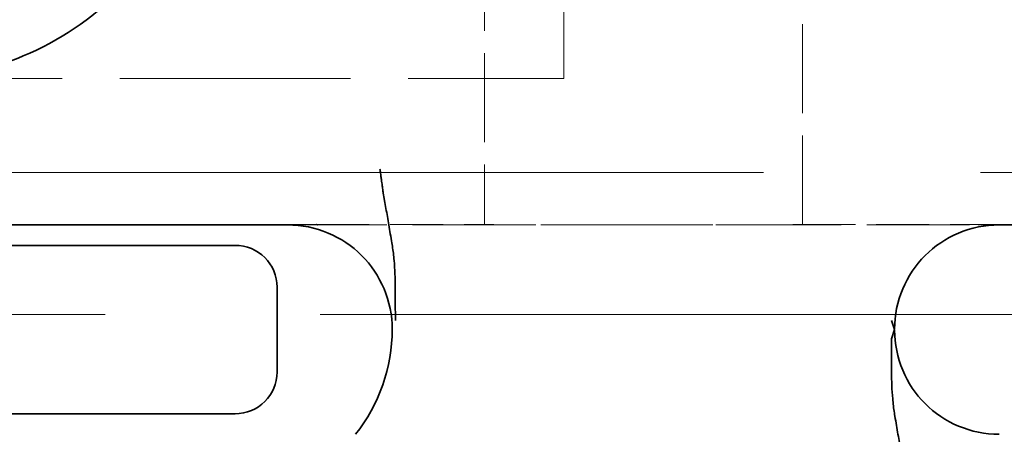
# Model space of a CAD drawing. Units: millimetres. Extents: x 14 to 828, y 14 to 580.
# Drawn here: x 557 to 562, y 366 to 368 of the extents above; entities that cross this region are included whole.
import ezdxf

# ---------------------------------------------------------------- set-up
doc = ezdxf.new("R2010")
doc.units = ezdxf.units.MM
doc.header["$LTSCALE"] = 2
doc.linetypes.add('DASHED', pattern=[0.2067, 0.1654, -0.0413])
doc.layers.add('Sichtbar (ISO)', color=7, linetype='Continuous', lineweight=35)
doc.layers.add('Verdeckt (ISO)', color=7, linetype='DASHED', lineweight=18)

msp = doc.modelspace()

# ---------------------------------------------------------------- linework, layer by layer
at = {"layer": 'Sichtbar (ISO)'}
for p, q in [((558.3465, 367.4697), (553.5467, 367.4697)), ((558.4827, 367.471), (558.4833, 367.471)), ((558.4883, 367.4697), (558.4878, 367.4697)), ((561.6039, 367.4697), (561.6034, 367.4697)), ((561.6084, 367.471), (561.609, 367.471)), ((566.545, 367.4697), (561.7452, 367.4697)), ((558.0946, 367.372), (550.3909, 367.372)), ((558.2959, 366.767), (558.2959, 367.1725)), ((561.2459, 366.9696), (561.2307, 367.0137)), ((561.2307, 366.9257), (561.2459, 366.9696)), ((550.3909, 366.5674), (558.0946, 366.5674))]:
    msp.add_line(p, q, dxfattribs=at)
for centre, major_axis, ratio, start_param, end_param in [((558.0941, 367.172), (0.2, 0.0265), 0.991296, 6.152504, 7.721022), ((558.2337, 366.9083), (0.218, 0.667), 0.857646, 4.299976, 5.077062), ((558.0941, 366.7675), (0.2, -0.0265), 0.991296, 4.845348, 6.413867)]:
    msp.add_ellipse(centre, major_axis=major_axis, ratio=ratio, start_param=start_param, end_param=end_param, dxfattribs=at)
for points, knots in [([(556.5459, 368.1698), (556.7778, 368.1711), (556.9546, 368.2232), (557.2541, 368.3476), (557.4092, 368.4526), (557.67, 368.7157), (557.7743, 368.8726), (557.9336, 369.2654), (557.9446, 369.4564), (557.944, 369.7043), (557.9273, 369.892), (557.771, 370.2727), (557.6658, 370.4293), (557.4036, 370.6912), (557.2481, 370.7954), (556.9491, 370.9178), (556.7743, 370.9684), (556.5458, 370.9697)], [0.000006, 0.000006, 0.000006, 0.000006, 0.0695733, 0.0695733, 0.162425, 0.162425, 0.2555153, 0.2555153, 0.3746339, 0.3746339, 0.5159904, 0.5159904, 0.6323959, 0.6323959, 0.7483036, 0.7483036, 0.834505, 0.834505, 0.834505, 0.834505]), ([(558.8611, 367.0137), (558.8607, 367.0312), (558.8606, 367.0484), (558.8605, 367.0655), (558.8604, 367.0835), (558.8605, 367.1013), (558.8605, 367.1191), (558.8605, 367.1378), (558.8605, 367.1564), (558.8603, 367.1752), (558.8601, 367.1953), (558.8596, 367.2156), (558.8588, 367.2359), (558.858, 367.2571), (558.8567, 367.2785), (558.8548, 367.2999), (558.8528, 367.3227), (558.8501, 367.3456), (558.8465, 367.3686), (558.8458, 367.3735), (558.845, 367.3784), (558.8441, 367.3834), (558.8416, 367.3979), (558.8391, 367.4127), (558.8366, 367.4274), (558.8342, 367.4415), (558.8319, 367.4557), (558.8295, 367.4696), (558.8272, 367.4832), (558.8249, 367.4967), (558.8226, 367.5098), (558.8203, 367.523), (558.8181, 367.5358), (558.8159, 367.5479), (558.8136, 367.5612), (558.8113, 367.5736), (558.8093, 367.5849), (558.8068, 367.599), (558.8046, 367.6113), (558.803, 367.6211), (558.8017, 367.6285), (558.8009, 367.6345), (558.8004, 367.6387), (558.8, 367.6427), (558.7995, 367.6467), (558.7988, 367.6511), (558.7983, 367.6549), (558.7977, 367.6591), (558.797, 367.6639), (558.7964, 367.6682), (558.7957, 367.673), (558.795, 367.6786), (558.7943, 367.6838), (558.7935, 367.6896), (558.7926, 367.6963), (558.7918, 367.7022), (558.791, 367.7088), (558.7899, 367.7163), (558.7891, 367.7223), (558.7882, 367.7287), (558.7872, 367.7358)], [0.0000001, 0.0000001, 0.0000001, 0.0000001, 0.0601926, 0.0601926, 0.0601926, 0.1231288, 0.1231288, 0.1231288, 0.1890826, 0.1890826, 0.1890826, 0.2600731, 0.2600731, 0.2600731, 0.3342314, 0.3342314, 0.3342314, 0.4130634, 0.4130634, 0.4130634, 0.4299817, 0.4299817, 0.4299817, 0.4798847, 0.4798847, 0.4798847, 0.5275784, 0.5275784, 0.5275784, 0.5744948, 0.5744948, 0.5744948, 0.6218693, 0.6218693, 0.6218693, 0.6737352, 0.6737352, 0.6737352, 0.7388244, 0.7388244, 0.7388244, 0.7882998, 0.7882998, 0.7882998, 0.835915, 0.835915, 0.835915, 0.8769362, 0.8769362, 0.8769362, 0.9133015, 0.9133015, 0.9133015, 0.946663, 0.946663, 0.946663, 0.9763312, 0.9763312, 0.9763312, 1, 1, 1, 1]), ([(558.8458, 366.9716), (558.8457, 367.0377), (558.8322, 367.1035), (558.8065, 367.1645), (558.7814, 367.2241), (558.7451, 367.2783), (558.6993, 367.324), (558.6535, 367.3697), (558.5992, 367.4059), (558.5396, 367.4309), (558.4785, 367.4564), (558.4127, 367.4697), (558.3465, 367.4697)], [-0.07838049, -0.07838049, -0.07838049, -0.07838049, -0.05855105, -0.05855105, -0.05855105, -0.03919453, -0.03919453, -0.03919453, -0.0198379, -0.0198379, -0.0198379, 0, 0, 0, 0]), ([(561.7452, 367.4697), (561.6787, 367.4697), (561.6126, 367.4563), (561.5512, 367.4305), (561.4916, 367.4054), (561.4375, 367.3691), (561.3918, 367.3233), (561.3461, 367.2775), (561.3098, 367.2233), (561.2848, 367.1637), (561.2595, 367.1032), (561.2462, 367.0382), (561.2459, 366.9728)], [-0.07858149, -0.07858149, -0.07858149, -0.07858149, -0.0586462, -0.0586462, -0.0586462, -0.03929069, -0.03929069, -0.03929069, -0.01993576, -0.01993576, -0.01993576, -0.00031638, -0.00031638, -0.00031638, -0.00031638]), ([(561.2459, 366.9665), (561.2462, 366.9011), (561.2596, 366.8361), (561.2849, 366.7757), (561.3099, 366.7161), (561.3462, 366.6619), (561.3919, 366.6161), (561.4376, 366.5704), (561.4918, 366.534), (561.5514, 366.509), (561.6127, 366.4832), (561.6788, 366.4698), (561.7452, 366.4697)], [-0.07823732, -0.07823732, -0.07823732, -0.07823732, -0.05862938, -0.05862938, -0.05862938, -0.0392742, -0.0392742, -0.0392742, -0.01991859, -0.01991859, -0.01991859, -0.00000003, -0.00000003, -0.00000003, -0.00000003]), ([(561.2307, 366.9257), (561.231, 366.9083), (561.2312, 366.8911), (561.2312, 366.8739), (561.2313, 366.856), (561.2313, 366.8382), (561.2313, 366.8204), (561.2312, 366.8017), (561.2313, 366.783), (561.2315, 366.7643), (561.2317, 366.7441), (561.2321, 366.7239), (561.2329, 366.7036), (561.2338, 366.6823), (561.235, 366.661), (561.2369, 366.6396), (561.2389, 366.6168), (561.2416, 366.5939), (561.2452, 366.5709), (561.246, 366.566), (561.2468, 366.561), (561.2476, 366.5561), (561.2501, 366.5416), (561.2526, 366.5268), (561.2551, 366.512), (561.2575, 366.4979), (561.2599, 366.4838), (561.2622, 366.4699), (561.2646, 366.4562), (561.2669, 366.4427), (561.2691, 366.4297), (561.2714, 366.4165), (561.2737, 366.4037), (561.2758, 366.3916), (561.2782, 366.3783), (561.2804, 366.3659), (561.2824, 366.3546), (561.285, 366.3405), (561.2872, 366.3281), (561.2888, 366.3184), (561.29, 366.3109), (561.2909, 366.305), (561.2913, 366.3008), (561.2917, 366.2967), (561.2923, 366.2928), (561.2929, 366.2884), (561.2934, 366.2846), (561.294, 366.2804), (561.2947, 366.2756), (561.2953, 366.2713), (561.296, 366.2665), (561.2968, 366.2609), (561.2975, 366.2557), (561.2982, 366.2499), (561.2991, 366.2432), (561.2999, 366.2373), (561.3008, 366.2306), (561.3018, 366.2232), (561.3026, 366.2172), (561.3035, 366.2107), (561.3045, 366.2037)], [0, 0, 0, 0, 0.060195, 0.060195, 0.060195, 0.1231333, 0.1231333, 0.1231333, 0.1890887, 0.1890887, 0.1890887, 0.2600796, 0.2600796, 0.2600796, 0.3342375, 0.3342375, 0.3342375, 0.4130678, 0.4130678, 0.4130678, 0.4299817, 0.4299817, 0.4299817, 0.4798851, 0.4798851, 0.4798851, 0.5275788, 0.5275788, 0.5275788, 0.5744949, 0.5744949, 0.5744949, 0.6218689, 0.6218689, 0.6218689, 0.6737336, 0.6737336, 0.6737336, 0.738819, 0.738819, 0.738819, 0.7882998, 0.7882998, 0.7882998, 0.835914, 0.835914, 0.835914, 0.8769355, 0.8769355, 0.8769355, 0.9133001, 0.9133001, 0.9133001, 0.9466611, 0.9466611, 0.9466611, 0.9763289, 0.9763289, 0.9763289, 1, 1, 1, 1])]:
    msp.add_open_spline(points, degree=3, knots=knots, dxfattribs=at)
at = {"layer": 'Verdeckt (ISO)', "ltscale": 2.666475}
msp.add_line((559.6659, 368.1697), (559.6659, 370.9697), dxfattribs=at)
at = {"layer": 'Verdeckt (ISO)', "ltscale": 1.286817}
for p, q in [((559.2859, 368.8224), (559.2859, 367.471)), ((560.8058, 367.471), (560.8058, 368.8224))]:
    msp.add_line(p, q, dxfattribs=at)
at = {"layer": 'Verdeckt (ISO)', "ltscale": 3.333119}
msp.add_line((556.1659, 368.1697), (559.6659, 368.1697), dxfattribs=at)
at = {"layer": 'Verdeckt (ISO)', "ltscale": 12.548566}
msp.add_line((540.9065, 367.7197), (577.2195, 367.7197), dxfattribs=at)
at = {"layer": 'Verdeckt (ISO)', "ltscale": 2.048046}
msp.add_line((556.3321, 367.471), (558.4827, 367.471), dxfattribs=at)
at = {"layer": 'Verdeckt (ISO)', "ltscale": 0.134464}
msp.add_line((558.4878, 367.4697), (558.3465, 367.4697), dxfattribs=at)
at = {"layer": 'Verdeckt (ISO)', "ltscale": 0.764301}
msp.add_line((558.4833, 367.471), (559.2859, 367.471), dxfattribs=at)
at = {"layer": 'Verdeckt (ISO)', "ltscale": 1.483228}
msp.add_line((560.0459, 367.4697), (558.4883, 367.4697), dxfattribs=at)
at = {"layer": 'Verdeckt (ISO)', "ltscale": 1.483229}
msp.add_line((561.6034, 367.4697), (560.0459, 367.4697), dxfattribs=at)
at = {"layer": 'Verdeckt (ISO)', "ltscale": 0.764298}
msp.add_line((560.8058, 367.471), (561.6084, 367.471), dxfattribs=at)
at = {"layer": 'Verdeckt (ISO)', "ltscale": 0.134458}
msp.add_line((561.7452, 367.4697), (561.6039, 367.4697), dxfattribs=at)
at = {"layer": 'Verdeckt (ISO)', "ltscale": 2.048056}
msp.add_line((561.609, 367.471), (563.7596, 367.471), dxfattribs=at)
at = {"layer": 'Verdeckt (ISO)', "ltscale": 12.44039}
msp.add_line((578.0459, 367.0412), (542.0459, 367.0412), dxfattribs=at)
at = {"layer": 'Verdeckt (ISO)'}
msp.add_line((558.8458, 366.9715), (558.8458, 366.9716), dxfattribs=at)
at = {"layer": 'Verdeckt (ISO)', "ltscale": 0.742275}
msp.add_ellipse((560.0458, 367.4872), major_axis=(-1.9998, 0), ratio=0.008727, start_param=1.18101, end_param=1.570807, dxfattribs=at)
at = {"layer": 'Verdeckt (ISO)', "ltscale": 0.742279}
msp.add_ellipse((560.0459, 367.4872), major_axis=(-1.9999, 0), ratio=0.008727, start_param=1.570793, end_param=1.960574, dxfattribs=at)
at = {"layer": 'Verdeckt (ISO)', "ltscale": 0.002913}
msp.add_open_spline([(561.2459, 366.9728), (561.2459, 366.9717), (561.2459, 366.9707), (561.2459, 366.9696)], degree=3, dxfattribs=at)
at = {"layer": 'Verdeckt (ISO)', "ltscale": 0.002891}
msp.add_open_spline([(561.2459, 366.9696), (561.2459, 366.9686), (561.2459, 366.9675), (561.2459, 366.9665)], degree=3, dxfattribs=at)

doc.saveas('drawing.dxf')
